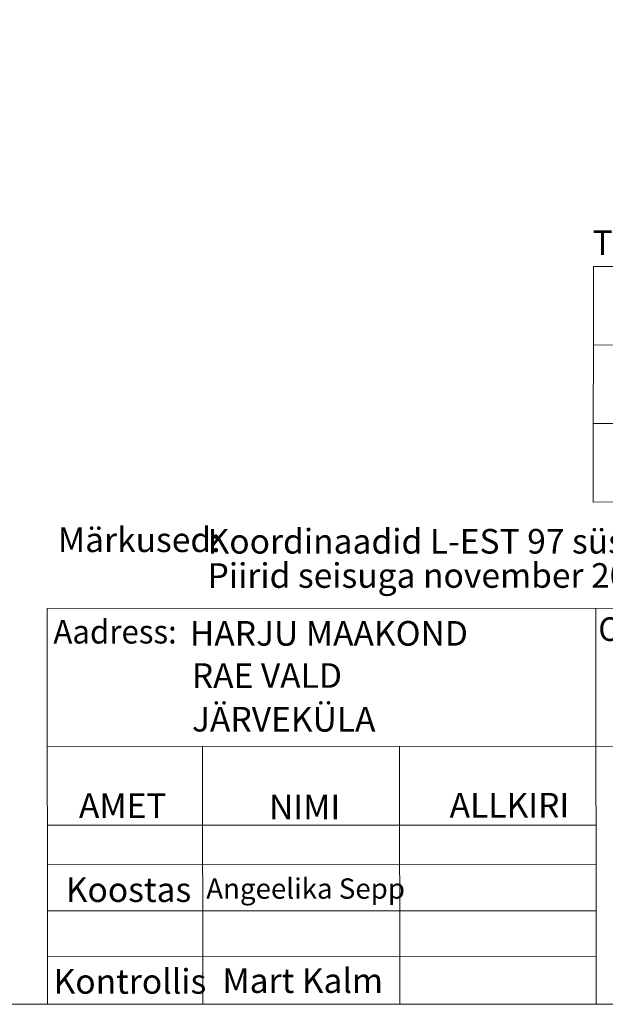
# Model space of a CAD drawing. Units: metres. Extents: x 543425 to 546370, y 6582976 to 6584101.
# Drawn here: x 545282 to 545311, y 6583901 to 6583951 of the extents above; entities that cross this region are included whole.
import ezdxf
from ezdxf.enums import TextEntityAlignment as Align

# ---------------------------------------------------------------- set-up
doc = ezdxf.new("R2010")
doc.units = ezdxf.units.M
doc.layers.add('VORMISTUS', color=7, linetype='Continuous')
doc.styles.add('Style-INTL_ISO', font='INTL_ISO.shx')
doc.styles.add('Style-INTL_ISO I 0.17453', font='INTL_ISO.shx', dxfattribs={"oblique": 10})
doc.styles.add('Style-INTL_ISO_ITALIC', font='INTL_ISO_ITALIC.shx')

msp = doc.modelspace()

# ---------------------------------------------------------------- linework, layer by layer
at = {"layer": 'VORMISTUS', "linetype": 'Continuous', "lineweight": 0}
msp.add_line((545301.076, 6583901.231), (545301.052, 6583914.327), dxfattribs=at)
at = {"layer": 'VORMISTUS', "linetype": 'Continuous', "lineweight": 0, "flags": 128}
for points in [[(545310.887, 6583926.732), (545310.902, 6583938.692)], [(545370.692, 6583938.702), (545310.902, 6583938.692)], [(545370.682, 6583934.712), (545310.912, 6583934.702)], [(545370.712, 6583930.722), (545310.892, 6583930.722)], [(545370.672, 6583926.742), (545310.902, 6583926.732)], [(545283.16, 6583921.331), (545370.672, 6583921.351)], [(545283.182, 6583901.231), (545283.16, 6583921.331)], [(545311.042, 6583901.231), (545311.02, 6583921.337)], [(545283.161, 6583914.321), (545370.672, 6583914.351)], [(545291.062, 6583901.231), (545291.05, 6583914.323)], [(545283.172, 6583910.331), (545311.032, 6583910.321)], [(545283.172, 6583908.331), (545311.022, 6583908.341)], [(545283.172, 6583905.971), (545311.032, 6583905.971)], [(545283.182, 6583903.661), (545311.022, 6583903.671)]]:
    msp.add_lwpolyline(points, dxfattribs=at)
at = {"layer": 'VORMISTUS', "linetype": 'Continuous', "lineweight": 0}
msp.add_3dface([(545093.672, 6583901.231), (545093.672, 6584101.231), (545370.672, 6584101.231), (545370.672, 6583901.231)], dxfattribs=at)

# ---------------------------------------------------------------- texts
at = {"layer": 'VORMISTUS', "linetype": 'Continuous', "lineweight": 0, "style": 'Style-INTL_ISO_ITALIC'}
for s, height, rotation, p in [('TEHNOVÕRKUDE KOOSKÕLASTUS', 1.25, 0.0141, (545310.851, 6583939.903)), ('Märkused:', 1.25, 0.0106, (545283.711, 6583924.82)), ('Koordinaadid L-EST 97 süsteemis, kõrgused Balti süsteemis', 1.25, 0.0106, (545291.311, 6583924.742)), ('Piirid seisuga november 2017', 1.25, 0.0106, (545291.311, 6583923.004)), ('AMET', 1.25, 0.0102, (545284.78, 6583911.323)), ('NIMI', 1.25, 0.0102, (545294.428, 6583911.252)), ('ALLKIRI', 1.25, 0.0102, (545303.597, 6583911.341)), ('Koostas', 1.25, 0.0102, (545284.113, 6583907.052)), ('Angeelika Sepp', 1.03052, 0.0102, (545291.242, 6583907.107)), ('Kontrollis', 1.25, 0.0102, (545283.495, 6583902.392)), ('Mart Kalm', 1.25, 0.0102, (545292.062, 6583902.432))]:
    msp.add_text(s, height=height, rotation=rotation, dxfattribs=at).set_placement(p, align=Align.MIDDLE_LEFT)
at = {"layer": 'VORMISTUS', "linetype": 'Continuous', "lineweight": 0, "style": 'Style-INTL_ISO'}
for s, width, p in [('Aadress:', 0.9694, (545286.615, 6583920.152)), ('Objekt:', 0.96965, (545313.842, 6583920.282))]:
    msp.add_text(s, height=1.2, rotation=0.0102, dxfattribs=dict(at, width=width)).set_placement(p, align=Align.MIDDLE_CENTER)
at = {"layer": 'VORMISTUS', "linetype": 'Continuous', "lineweight": 0, "style": 'Style-INTL_ISO I 0.17453', "oblique": 10}
for s, p in [('HARJU MAAKOND', (545290.411, 6583919.441)), ('RAE VALD', (545290.511, 6583917.301)), ('JÄRVEKÜLA', (545290.521, 6583915.081))]:
    msp.add_text(s, height=1.25, rotation=0.0102, dxfattribs=at).set_placement(p)

doc.saveas('drawing.dxf')
